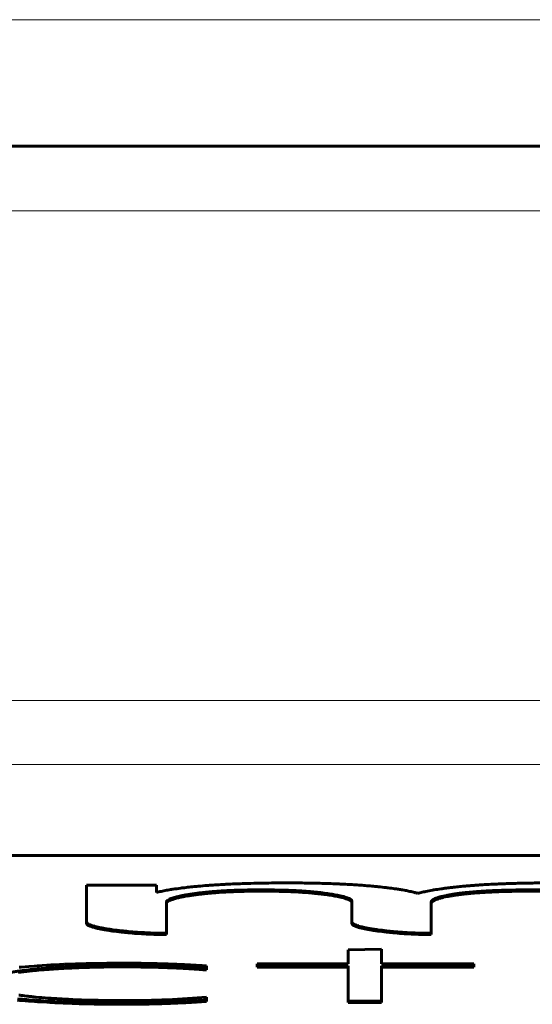
# Model space of a CAD drawing. Units: millimetres. Extents: x -809 to 1664, y 781 to 1937.
# Drawn here: x -145 to -141, y 789 to 796 of the extents above; entities that cross this region are included whole.
import ezdxf

# ---------------------------------------------------------------- set-up
doc = ezdxf.new("R2010")
doc.units = ezdxf.units.MM
doc.linetypes.add('K5LT_BASIC', pattern=[0])
doc.linetypes.add('K5LT_THIN', pattern=[0])

msp = doc.modelspace()

# ---------------------------------------------------------------- linework, layer by layer
at = {"linetype": 'K5LT_THIN', "lineweight": 18}
for p, q in [((-27.068, 796.3727), (-231.595, 796.3727)), ((-166.5618, 794.8989), (-27.5811, 794.8989)), ((-166.5618, 791.1269), (-27.614, 791.1269)), ((-166.5618, 790.6329), (-27.614, 790.6329)), ((-143.0393, 789.6673), (-143.0393, 789.6574)), ((-144.119, 788.7956), (-144.119, 788.7857))]:
    msp.add_line(p, q, dxfattribs=at)
at = {"linetype": 'K5LT_BASIC', "lineweight": 60}
for p, q in [((-27.068, 795.3989), (-231.595, 795.3989)), ((-163.8618, 789.9323), (-132.8618, 789.9323)), ((-144.3881, 789.4087), (-144.3881, 789.7034)), ((-144.3881, 789.7034), (-143.8486, 789.7034)), ((-143.8486, 789.7034), (-143.8486, 789.6482)), ((-143.7722, 789.5639), (-143.7722, 789.5738)), ((-143.7722, 789.5639), (-143.7722, 789.323)), ((-142.3421, 789.5809), (-142.3421, 789.571)), ((-142.3421, 789.408), (-142.3421, 789.571)), ((-141.7313, 789.5639), (-141.7313, 789.5738)), ((-141.7313, 789.5639), (-141.7313, 789.323)), ((-142.1152, 789.2094), (-142.37, 789.2046)), ((-142.1152, 789.2094), (-142.1152, 789.0988)), ((-142.37, 789.0988), (-142.37, 789.2046)), ((-144.9039, 789.0718), (-144.9077, 789.0715)), ((-144.897, 789.0724), (-144.9039, 789.0718)), ((-144.8935, 789.0727), (-144.897, 789.0724)), ((-144.8917, 789.0729), (-144.8935, 789.0727)), ((-144.8326, 789.0777), (-144.8917, 789.0729)), ((-144.7913, 789.0808), (-144.8326, 789.0777)), ((-144.7704, 789.0822), (-144.7913, 789.0808)), ((-144.7598, 789.0829), (-144.7704, 789.0822)), ((-144.7545, 789.0833), (-144.7598, 789.0829)), ((-144.7519, 789.0834), (-144.7545, 789.0833)), ((-144.7314, 789.0847), (-144.7519, 789.0834)), ((-144.6951, 789.0869), (-144.7314, 789.0847)), ((-144.7001, 789.0536), (-144.6887, 789.0545)), ((-144.6767, 789.0879), (-144.6951, 789.0869)), ((-144.6887, 789.0545), (-144.6875, 789.0546)), ((-144.6875, 789.0546), (-144.6852, 789.0548)), ((-144.6852, 789.0548), (-144.6805, 789.0551)), ((-144.6805, 789.0551), (-144.6711, 789.0558)), ((-144.6675, 789.0884), (-144.6767, 789.0879)), ((-144.6711, 789.0558), (-144.6522, 789.0571)), ((-144.6629, 789.0887), (-144.6675, 789.0884)), ((-144.6606, 789.0888), (-144.6629, 789.0887)), ((-144.6408, 789.0898), (-144.6606, 789.0888)), ((-144.6522, 789.0571), (-144.6447, 789.0576)), ((-144.6447, 789.0576), (-144.6435, 789.0577)), ((-144.6435, 789.0577), (-144.6411, 789.0578)), ((-144.6411, 789.0578), (-144.6362, 789.0581)), ((-144.5967, 789.092), (-144.6408, 789.0898)), ((-144.6362, 789.0581), (-144.6263, 789.0588)), ((-144.6263, 789.0588), (-144.6065, 789.06)), ((-144.6065, 789.06), (-144.5949, 789.0607)), ((-144.5745, 789.0929), (-144.5967, 789.092)), ((-144.5949, 789.0607), (-144.594, 789.0607)), ((-144.594, 789.0607), (-144.5921, 789.0608)), ((-144.5921, 789.0608), (-144.5883, 789.061)), ((-144.5883, 789.061), (-144.5811, 789.0614)), ((-144.5811, 789.0614), (-144.5799, 789.0615)), ((-144.5799, 789.0615), (-144.5775, 789.0616)), ((-144.5775, 789.0616), (-144.5727, 789.0619)), ((-144.5633, 789.0934), (-144.5745, 789.0929)), ((-144.5727, 789.0619), (-144.563, 789.0624)), ((-144.5577, 789.0937), (-144.5633, 789.0934)), ((-144.563, 789.0624), (-144.5437, 789.0634)), ((-144.5549, 789.0938), (-144.5577, 789.0937)), ((-144.5259, 789.0949), (-144.5549, 789.0938)), ((-144.5437, 789.0634), (-144.5059, 789.0652)), ((-144.473, 789.0968), (-144.5259, 789.0949)), ((-144.5059, 789.0652), (-144.5047, 789.0653)), ((-144.5047, 789.0653), (-144.5022, 789.0654)), ((-144.5022, 789.0654), (-144.4973, 789.0656)), ((-144.4973, 789.0656), (-144.4945, 789.0657)), ((-144.4945, 789.0657), (-144.493, 789.0658)), ((-144.493, 789.0658), (-144.4899, 789.0659)), ((-144.4899, 789.0659), (-144.4838, 789.0662)), ((-144.4838, 789.0662), (-144.4716, 789.0667)), ((-144.4464, 789.0976), (-144.473, 789.0968)), ((-144.4716, 789.0667), (-144.4471, 789.0677)), ((-144.4471, 789.0677), (-144.3978, 789.0694)), ((-144.433, 789.098), (-144.4464, 789.0976)), ((-144.4263, 789.0982), (-144.433, 789.098)), ((-144.423, 789.0983), (-144.4263, 789.0982)), ((-144.3917, 789.0991), (-144.423, 789.0983)), ((-144.3978, 789.0694), (-144.3897, 789.0696)), ((-144.3328, 789.1004), (-144.3917, 789.0991)), ((-144.3897, 789.0696), (-144.3881, 789.0697)), ((-144.3881, 789.0697), (-144.385, 789.0698)), ((-144.385, 789.0698), (-144.3844, 789.0698)), ((-144.3844, 789.0698), (-144.3831, 789.0698)), ((-144.3831, 789.0698), (-144.3806, 789.0699)), ((-144.3806, 789.0699), (-144.3755, 789.07)), ((-144.3755, 789.07), (-144.3654, 789.0703)), ((-144.3654, 789.0703), (-144.3452, 789.0709)), ((-144.3452, 789.0709), (-144.3079, 789.0717)), ((-144.3034, 789.101), (-144.3328, 789.1004)), ((-144.3079, 789.0717), (-144.3065, 789.0718)), ((-144.3065, 789.0718), (-144.3037, 789.0718)), ((-144.3037, 789.0718), (-144.2982, 789.0719)), ((-144.2886, 789.1012), (-144.3034, 789.101)), ((-144.2982, 789.0719), (-144.297, 789.072)), ((-144.297, 789.072), (-144.2957, 789.072)), ((-144.2957, 789.072), (-144.2929, 789.072)), ((-144.2929, 789.072), (-144.2874, 789.0722)), ((-144.2813, 789.1013), (-144.2886, 789.1012)), ((-144.2874, 789.0722), (-144.2763, 789.0724)), ((-144.2776, 789.1014), (-144.2813, 789.1013)), ((-144.2313, 789.102), (-144.2776, 789.1014)), ((-144.2763, 789.0724), (-144.2542, 789.0727)), ((-144.2542, 789.0727), (-144.2215, 789.0732)), ((-144.119, 789.1025), (-144.2313, 789.102)), ((-144.2215, 789.0732), (-144.2196, 789.0732)), ((-144.2196, 789.0732), (-144.2157, 789.0733)), ((-144.2157, 789.0733), (-144.2081, 789.0733)), ((-144.2081, 789.0733), (-144.1928, 789.0735)), ((-144.1928, 789.0735), (-144.165, 789.0737)), ((-144.165, 789.0737), (-144.1636, 789.0737)), ((-144.1636, 789.0737), (-144.1607, 789.0737)), ((-144.1607, 789.0737), (-144.1549, 789.0738)), ((-144.1549, 789.0738), (-144.1435, 789.0738)), ((-144.1435, 789.0738), (-144.1401, 789.0739)), ((-144.1401, 789.0739), (-144.1389, 789.0739)), ((-144.1389, 789.0739), (-144.1365, 789.0739)), ((-144.1365, 789.0739), (-144.1318, 789.0739)), ((-144.1318, 789.0739), (-144.1222, 789.0739)), ((-144.1222, 789.0739), (-144.1084, 789.0739)), ((-144.1084, 789.0739), (-144.1073, 789.0739)), ((-144.1073, 789.0739), (-144.1052, 789.0739)), ((-144.1052, 789.0739), (-144.101, 789.0739)), ((-144.101, 789.0739), (-144.0986, 789.0739)), ((-144.0986, 789.0739), (-144.0974, 789.0739)), ((-144.0974, 789.0739), (-144.095, 789.0739)), ((-144.095, 789.0739), (-144.0902, 789.0739)), ((-144.0902, 789.0739), (-144.0806, 789.0739)), ((-144.0806, 789.0739), (-144.0614, 789.0739)), ((-144.0614, 789.0739), (-144.0523, 789.0738)), ((-144.0523, 789.0738), (-144.0512, 789.0738)), ((-144.0512, 789.0738), (-144.0489, 789.0738)), ((-144.0489, 789.0738), (-144.0477, 789.0738)), ((-144.0477, 789.0738), (-144.0465, 789.0738)), ((-144.0465, 789.0738), (-144.0442, 789.0738)), ((-144.0442, 789.0738), (-144.0395, 789.0738)), ((-144.0395, 789.0738), (-144.03, 789.0737)), ((-144.03, 789.0737), (-144.0112, 789.0735)), ((-144.0112, 789.0735), (-143.996, 789.0734)), ((-143.996, 789.0734), (-143.9941, 789.0734)), ((-143.9941, 789.0734), (-143.9905, 789.0733)), ((-143.9905, 789.0733), (-143.9832, 789.0733)), ((-143.9832, 789.0733), (-143.9686, 789.0731)), ((-143.9686, 789.0731), (-143.9395, 789.0726)), ((-143.9395, 789.0726), (-143.9245, 789.0724)), ((-143.9245, 789.0724), (-143.9229, 789.0724)), ((-143.9229, 789.0724), (-143.9197, 789.0723)), ((-143.9197, 789.0723), (-143.9132, 789.0722)), ((-143.9132, 789.0722), (-143.9004, 789.0719)), ((-143.9004, 789.0719), (-143.8888, 789.0717)), ((-143.8888, 789.0717), (-143.8876, 789.0717)), ((-143.8876, 789.0717), (-143.8852, 789.0716)), ((-143.8852, 789.0716), (-143.8803, 789.0715)), ((-143.8803, 789.0715), (-143.8707, 789.0713)), ((-143.8707, 789.0713), (-143.854, 789.0709)), ((-143.854, 789.0709), (-143.8525, 789.0708)), ((-143.8525, 789.0708), (-143.8494, 789.0707)), ((-143.8494, 789.0707), (-143.8434, 789.0706)), ((-143.8434, 789.0706), (-143.8314, 789.0703)), ((-143.8314, 789.0703), (-143.8074, 789.0695)), ((-143.8074, 789.0695), (-143.7861, 789.0689)), ((-143.7861, 789.0689), (-143.7845, 789.0688)), ((-143.7845, 789.0688), (-143.7814, 789.0687)), ((-143.7814, 789.0687), (-143.7751, 789.0685)), ((-143.7751, 789.0685), (-143.7626, 789.068)), ((-143.7626, 789.068), (-143.7395, 789.0672)), ((-143.7395, 789.0672), (-143.7386, 789.0671)), ((-143.7386, 789.0671), (-143.7369, 789.0671)), ((-143.7369, 789.0671), (-143.7362, 789.067)), ((-143.7362, 789.067), (-143.7348, 789.067)), ((-143.7348, 789.067), (-143.7321, 789.0669)), ((-143.7321, 789.0669), (-143.7266, 789.0667)), ((-143.7266, 789.0667), (-143.7157, 789.0662)), ((-143.7157, 789.0662), (-143.6939, 789.0653)), ((-143.6939, 789.0653), (-143.6882, 789.065)), ((-143.6882, 789.065), (-143.6867, 789.0649)), ((-143.6867, 789.0649), (-143.6838, 789.0648)), ((-143.6838, 789.0648), (-143.678, 789.0645)), ((-143.678, 789.0645), (-143.6664, 789.064)), ((-143.6664, 789.064), (-143.6434, 789.0628)), ((-143.6434, 789.0628), (-143.626, 789.0619)), ((-143.626, 789.0619), (-143.6249, 789.0618)), ((-143.6249, 789.0618), (-143.6227, 789.0617)), ((-143.6227, 789.0617), (-143.6182, 789.0614)), ((-143.6182, 789.0614), (-143.6093, 789.0609)), ((-143.6093, 789.0609), (-143.6059, 789.0607)), ((-143.6059, 789.0607), (-143.605, 789.0607)), ((-143.605, 789.0607), (-143.6032, 789.0605)), ((-143.6032, 789.0605), (-143.5996, 789.0603)), ((-143.5996, 789.0603), (-143.5925, 789.0599)), ((-143.5925, 789.0599), (-143.5783, 789.059)), ((-143.5783, 789.059), (-143.5652, 789.0581)), ((-143.5652, 789.0581), (-143.5643, 789.0581)), ((-143.5643, 789.0581), (-143.5625, 789.058)), ((-143.5625, 789.058), (-143.5589, 789.0577)), ((-143.5589, 789.0577), (-143.5517, 789.0572)), ((-143.5517, 789.0572), (-143.5416, 789.0565)), ((-143.5416, 789.0565), (-143.5411, 789.0565)), ((-143.5411, 789.0565), (-143.5399, 789.0564)), ((-143.5399, 789.0564), (-143.5377, 789.0562)), ((-143.5377, 789.0562), (-143.5332, 789.0559)), ((-143.5332, 789.0559), (-143.5328, 789.0559)), ((-143.5328, 789.0559), (-143.5319, 789.0558)), ((-143.5319, 789.0558), (-143.5301, 789.0557)), ((-143.5301, 789.0557), (-143.5265, 789.0554)), ((-143.5265, 789.0554), (-143.5207, 789.055)), ((-143.5207, 789.055), (-143.5202, 789.0549)), ((-143.5202, 789.0549), (-143.5192, 789.0548)), ((-143.5192, 789.0548), (-143.5173, 789.0547)), ((-143.5173, 789.0547), (-143.5133, 789.0544)), ((-143.5133, 789.0544), (-143.5066, 789.0538)), ((-143.4644, 789.081), (-143.4644, 789.0502)), ((-143.0728, 789.0988), (-142.37, 789.0988)), ((-143.0728, 789.0718), (-143.0728, 789.0988)), ((-143.0728, 789.0817), (-142.37, 789.0817)), ((-142.37, 789.0718), (-143.0728, 789.0718)), ((-142.37, 789.0817), (-142.37, 789.0718)), ((-142.37, 788.7992), (-142.37, 789.0718)), ((-142.1152, 789.0988), (-141.4008, 789.0988)), ((-142.1152, 789.0817), (-142.1152, 789.0718)), ((-142.1152, 789.0817), (-141.4008, 789.0817)), ((-142.1152, 789.0718), (-142.1152, 788.7992)), ((-141.4008, 789.0718), (-142.1152, 789.0718)), ((-141.4008, 789.0988), (-141.4008, 789.0718)), ((-144.9163, 789.0311), (-144.9037, 789.0328)), ((-144.9037, 789.0328), (-144.8991, 789.0334)), ((-144.8991, 789.0334), (-144.8986, 789.0335)), ((-144.8986, 789.0335), (-144.8975, 789.0336)), ((-144.8975, 789.0336), (-144.8955, 789.0339)), ((-144.8955, 789.0339), (-144.8937, 789.0341)), ((-144.8937, 789.0341), (-144.893, 789.0342)), ((-144.893, 789.0342), (-144.8916, 789.0344)), ((-144.8916, 789.0344), (-144.8888, 789.0348)), ((-144.8888, 789.0348), (-144.8832, 789.0355)), ((-144.8832, 789.0355), (-144.8717, 789.0369)), ((-144.8717, 789.0369), (-144.8484, 789.0397)), ((-144.8484, 789.0397), (-144.8443, 789.0402)), ((-144.8443, 789.0402), (-144.8434, 789.0403)), ((-144.8434, 789.0403), (-144.8415, 789.0405)), ((-144.8415, 789.0405), (-144.8378, 789.0409)), ((-144.8378, 789.0409), (-144.8302, 789.0418)), ((-144.8302, 789.0418), (-144.8202, 789.0428)), ((-144.8202, 789.0428), (-144.8194, 789.0429)), ((-144.8194, 789.0429), (-144.8176, 789.0431)), ((-144.8176, 789.0431), (-144.8141, 789.0435)), ((-144.8141, 789.0435), (-144.8071, 789.0442)), ((-144.8071, 789.0442), (-144.7929, 789.0456)), ((-144.7929, 789.0456), (-144.7764, 789.0472)), ((-144.7764, 789.0472), (-144.7754, 789.0473)), ((-144.7754, 789.0473), (-144.7732, 789.0475)), ((-144.7732, 789.0475), (-144.7689, 789.0479)), ((-144.7689, 789.0479), (-144.7603, 789.0487)), ((-144.7603, 789.0487), (-144.7428, 789.0502)), ((-144.7428, 789.0502), (-144.7351, 789.0508)), ((-144.7351, 789.0508), (-144.734, 789.0509)), ((-144.734, 789.0509), (-144.7317, 789.0511)), ((-144.7317, 789.0511), (-144.7273, 789.0515)), ((-144.7273, 789.0515), (-144.7183, 789.0522)), ((-144.7183, 789.0522), (-144.7001, 789.0536)), ((-143.5066, 789.0538), (-143.5061, 789.0538)), ((-143.5061, 789.0538), (-143.5052, 789.0537)), ((-143.5052, 789.0537), (-143.5033, 789.0536)), ((-143.5033, 789.0536), (-143.4995, 789.0533)), ((-143.4995, 789.0533), (-143.4961, 789.053)), ((-143.4961, 789.053), (-143.4955, 789.0529)), ((-143.4955, 789.0529), (-143.4944, 789.0528)), ((-143.4944, 789.0528), (-143.4921, 789.0526)), ((-143.4921, 789.0526), (-143.4876, 789.0523)), ((-143.4876, 789.0523), (-143.4786, 789.0515)), ((-143.4786, 789.0515), (-143.4721, 789.0509)), ((-143.4721, 789.0509), (-143.4716, 789.0508)), ((-143.4716, 789.0508), (-143.4706, 789.0507)), ((-143.4706, 789.0507), (-143.4685, 789.0506)), ((-143.4685, 789.0506), (-143.4644, 789.0502)), ((-144.9206, 788.8276), (-144.9027, 788.826)), ((-144.9013, 788.8552), (-144.911, 788.8565)), ((-144.8964, 788.8546), (-144.9013, 788.8552)), ((-144.8939, 788.8542), (-144.8964, 788.8546)), ((-144.8927, 788.8541), (-144.8939, 788.8542)), ((-144.8921, 788.854), (-144.8927, 788.8541)), ((-144.8893, 788.8536), (-144.8921, 788.854)), ((-144.8863, 788.8532), (-144.8893, 788.8536)), ((-144.8848, 788.853), (-144.8863, 788.8532)), ((-144.884, 788.853), (-144.8848, 788.853)), ((-144.8836, 788.8529), (-144.884, 788.853)), ((-144.8835, 788.8529), (-144.8836, 788.8529)), ((-144.8808, 788.8525), (-144.8835, 788.8529)), ((-144.8795, 788.8524), (-144.8808, 788.8525)), ((-144.8789, 788.8523), (-144.8795, 788.8524)), ((-144.8658, 788.8507), (-144.8789, 788.8523)), ((-144.8496, 788.8488), (-144.8658, 788.8507)), ((-144.8414, 788.8479), (-144.8496, 788.8488)), ((-144.8373, 788.8474), (-144.8414, 788.8479)), ((-144.8353, 788.8472), (-144.8373, 788.8474)), ((-144.8342, 788.8471), (-144.8353, 788.8472)), ((-144.832, 788.8468), (-144.8342, 788.8471)), ((-144.8132, 788.8448), (-144.832, 788.8468)), ((-144.8036, 788.8439), (-144.8132, 788.8448)), ((-144.7988, 788.8434), (-144.8036, 788.8439)), ((-144.7964, 788.8431), (-144.7988, 788.8434)), ((-144.7952, 788.843), (-144.7964, 788.8431)), ((-144.7803, 788.8416), (-144.7952, 788.843)), ((-144.7563, 788.8394), (-144.7803, 788.8416)), ((-144.7442, 788.8383), (-144.7563, 788.8394)), ((-144.738, 788.8378), (-144.7442, 788.8383)), ((-144.735, 788.8375), (-144.738, 788.8378)), ((-144.7334, 788.8374), (-144.735, 788.8375)), ((-144.7086, 788.8354), (-144.7334, 788.8374)), ((-144.6861, 788.8337), (-144.7086, 788.8354)), ((-144.6748, 788.8329), (-144.6861, 788.8337)), ((-144.6691, 788.8325), (-144.6748, 788.8329)), ((-144.6662, 788.8323), (-144.6691, 788.8325)), ((-144.6648, 788.8322), (-144.6662, 788.8323)), ((-144.656, 788.8316), (-144.6648, 788.8322)), ((-144.6362, 788.8303), (-144.656, 788.8316)), ((-144.6262, 788.8296), (-144.6362, 788.8303)), ((-144.6211, 788.8293), (-144.6262, 788.8296)), ((-144.6186, 788.8292), (-144.6211, 788.8293)), ((-144.6174, 788.8291), (-144.6186, 788.8292)), ((-144.6121, 788.8288), (-144.6174, 788.8291)), ((-144.5891, 788.8274), (-144.6121, 788.8288)), ((-144.5776, 788.8268), (-144.5891, 788.8274)), ((-144.5718, 788.8264), (-144.5776, 788.8268)), ((-144.5689, 788.8263), (-144.5718, 788.8264)), ((-143.4644, 788.8402), (-143.4644, 788.8083)), ((-144.9206, 788.8177), (-144.9027, 788.8161)), ((-144.9027, 788.826), (-144.9014, 788.8259)), ((-144.9027, 788.8161), (-144.9014, 788.816)), ((-144.9014, 788.8259), (-144.8988, 788.8256)), ((-144.9014, 788.816), (-144.8988, 788.8157)), ((-144.8988, 788.8256), (-144.8937, 788.8252)), ((-144.8988, 788.8157), (-144.8937, 788.8153)), ((-144.8937, 788.8252), (-144.8833, 788.8243)), ((-144.8937, 788.8153), (-144.8833, 788.8144)), ((-144.8833, 788.8243), (-144.8624, 788.8226)), ((-144.8833, 788.8144), (-144.8624, 788.8127)), ((-144.8624, 788.8226), (-144.8545, 788.8219)), ((-144.8624, 788.8127), (-144.8545, 788.812)), ((-144.8545, 788.8219), (-144.8531, 788.8218)), ((-144.8545, 788.812), (-144.8531, 788.8119)), ((-144.8531, 788.8218), (-144.8504, 788.8216)), ((-144.8531, 788.8119), (-144.8504, 788.8117)), ((-144.8504, 788.8216), (-144.8449, 788.8212)), ((-144.8504, 788.8117), (-144.8449, 788.8113)), ((-144.8449, 788.8212), (-144.8337, 788.8203)), ((-144.8449, 788.8113), (-144.8337, 788.8104)), ((-144.8337, 788.8203), (-144.8113, 788.8186)), ((-144.8337, 788.8104), (-144.8113, 788.8087)), ((-144.8113, 788.8186), (-144.7906, 788.8171)), ((-144.8113, 788.8087), (-144.7906, 788.8072)), ((-144.7906, 788.8171), (-144.7896, 788.8171)), ((-144.7906, 788.8072), (-144.7896, 788.8072)), ((-144.7896, 788.8171), (-144.7877, 788.8169)), ((-144.7896, 788.8072), (-144.7877, 788.807)), ((-144.7877, 788.8169), (-144.7861, 788.8168)), ((-144.7877, 788.807), (-144.7861, 788.8069)), ((-144.7861, 788.8168), (-144.7847, 788.8167)), ((-144.7861, 788.8069), (-144.7847, 788.8068)), ((-144.7847, 788.8167), (-144.7818, 788.8165)), ((-144.7847, 788.8068), (-144.7818, 788.8066)), ((-144.7818, 788.8165), (-144.776, 788.8161)), ((-144.7818, 788.8066), (-144.776, 788.8062)), ((-144.776, 788.8161), (-144.7644, 788.8153)), ((-144.776, 788.8062), (-144.7644, 788.8054)), ((-144.7644, 788.8153), (-144.741, 788.8138)), ((-144.7644, 788.8054), (-144.741, 788.8039)), ((-144.741, 788.8138), (-144.6936, 788.811)), ((-144.741, 788.8039), (-144.6936, 788.8011)), ((-144.6936, 788.811), (-144.6715, 788.8098)), ((-144.6936, 788.8011), (-144.6715, 788.7999)), ((-144.6715, 788.8098), (-144.669, 788.8096)), ((-144.6715, 788.7999), (-144.669, 788.7997)), ((-144.669, 788.8096), (-144.6639, 788.8094)), ((-144.669, 788.7997), (-144.6639, 788.7995)), ((-144.6639, 788.8094), (-144.6537, 788.8088)), ((-144.6639, 788.7995), (-144.6537, 788.7989)), ((-144.6537, 788.8088), (-144.6332, 788.8078)), ((-144.6537, 788.7989), (-144.6332, 788.7979)), ((-144.6332, 788.8078), (-144.5918, 788.8059)), ((-144.6332, 788.7979), (-144.5918, 788.796)), ((-144.5918, 788.8059), (-144.5679, 788.8048)), ((-144.5918, 788.796), (-144.5679, 788.7949)), ((-144.5674, 788.8262), (-144.5689, 788.8263)), ((-144.5679, 788.8048), (-144.5663, 788.8047)), ((-144.5679, 788.7949), (-144.5663, 788.7948)), ((-144.5578, 788.8257), (-144.5674, 788.8262)), ((-144.5663, 788.8047), (-144.5631, 788.8046)), ((-144.5663, 788.7948), (-144.5631, 788.7947)), ((-144.5631, 788.8046), (-144.5567, 788.8044)), ((-144.5631, 788.7947), (-144.5567, 788.7944)), ((-144.5299, 788.8243), (-144.5578, 788.8257)), ((-144.5567, 788.8044), (-144.5535, 788.8042)), ((-144.5567, 788.7944), (-144.5535, 788.7943)), ((-144.5535, 788.8042), (-144.5518, 788.8041)), ((-144.5535, 788.7943), (-144.5518, 788.7942)), ((-144.5518, 788.8041), (-144.5484, 788.804)), ((-144.5518, 788.7942), (-144.5484, 788.7941)), ((-144.5484, 788.804), (-144.5415, 788.8037)), ((-144.5484, 788.7941), (-144.5415, 788.7938)), ((-144.5415, 788.8037), (-144.5278, 788.8032)), ((-144.5415, 788.7938), (-144.5278, 788.7933)), ((-144.5158, 788.8236), (-144.5299, 788.8243)), ((-144.5278, 788.8032), (-144.5002, 788.8022)), ((-144.5278, 788.7933), (-144.5002, 788.7923)), ((-144.5087, 788.8233), (-144.5158, 788.8236)), ((-144.5052, 788.8231), (-144.5087, 788.8233)), ((-144.5034, 788.823), (-144.5052, 788.8231)), ((-144.4941, 788.8226), (-144.5034, 788.823)), ((-144.5002, 788.8022), (-144.4447, 788.8004)), ((-144.5002, 788.7923), (-144.4447, 788.7905)), ((-144.4593, 788.8212), (-144.4941, 788.8226)), ((-144.4419, 788.8205), (-144.4593, 788.8212)), ((-144.4447, 788.8004), (-144.4367, 788.8002)), ((-144.4447, 788.7905), (-144.4367, 788.7903)), ((-144.4331, 788.8202), (-144.4419, 788.8205)), ((-144.4367, 788.8002), (-144.4339, 788.8001)), ((-144.4367, 788.7903), (-144.4339, 788.7902)), ((-144.4339, 788.8001), (-144.4283, 788.7999)), ((-144.4339, 788.7902), (-144.4283, 788.79)), ((-144.4287, 788.8201), (-144.4331, 788.8202)), ((-144.4265, 788.82), (-144.4287, 788.8201)), ((-144.4283, 788.7999), (-144.4171, 788.7996)), ((-144.4283, 788.79), (-144.4171, 788.7897)), ((-144.3846, 788.8186), (-144.4265, 788.82)), ((-144.4171, 788.7996), (-144.3947, 788.799)), ((-144.4171, 788.7897), (-144.3947, 788.7891)), ((-144.3947, 788.799), (-144.3498, 788.798)), ((-144.3947, 788.7891), (-144.3498, 788.7881)), ((-144.3537, 788.8177), (-144.3846, 788.8186)), ((-144.3383, 788.8173), (-144.3537, 788.8177)), ((-144.3498, 788.798), (-144.3296, 788.7976)), ((-144.3498, 788.7881), (-144.3296, 788.7877)), ((-144.3305, 788.8171), (-144.3383, 788.8173)), ((-144.3266, 788.817), (-144.3305, 788.8171)), ((-144.3296, 788.7976), (-144.3279, 788.7976)), ((-144.3296, 788.7877), (-144.3279, 788.7877)), ((-144.3279, 788.7976), (-144.3261, 788.7975)), ((-144.3279, 788.7877), (-144.3261, 788.7876)), ((-144.2987, 788.8164), (-144.3266, 788.817)), ((-144.3261, 788.7975), (-144.3244, 788.7975)), ((-144.3261, 788.7876), (-144.3244, 788.7876)), ((-144.3244, 788.7975), (-144.3209, 788.7974)), ((-144.3244, 788.7876), (-144.3209, 788.7875)), ((-144.3209, 788.7974), (-144.3139, 788.7973)), ((-144.3209, 788.7875), (-144.3139, 788.7874)), ((-144.3139, 788.7973), (-144.2999, 788.7971)), ((-144.3139, 788.7874), (-144.2999, 788.7872)), ((-144.2999, 788.7971), (-144.272, 788.7966)), ((-144.2999, 788.7872), (-144.272, 788.7867)), ((-144.2481, 788.8155), (-144.2987, 788.8164)), ((-144.272, 788.7966), (-144.221, 788.796)), ((-144.272, 788.7867), (-144.221, 788.7861)), ((-144.1881, 788.8147), (-144.2481, 788.8155)), ((-144.221, 788.796), (-144.2197, 788.796)), ((-144.221, 788.7861), (-144.2197, 788.7861)), ((-144.2197, 788.796), (-144.2181, 788.796)), ((-144.2197, 788.7861), (-144.2181, 788.7861)), ((-144.2181, 788.796), (-144.2148, 788.796)), ((-144.2181, 788.7861), (-144.2148, 788.7861)), ((-144.2148, 788.796), (-144.2084, 788.7959)), ((-144.2148, 788.7861), (-144.2084, 788.786)), ((-144.2084, 788.7959), (-144.1955, 788.7958)), ((-144.2084, 788.786), (-144.1955, 788.7859)), ((-144.1955, 788.7958), (-144.1697, 788.7957)), ((-144.1955, 788.7859), (-144.1697, 788.7858)), ((-144.0938, 788.8143), (-144.1881, 788.8147)), ((-144.1697, 788.7957), (-144.119, 788.7956)), ((-144.1697, 788.7858), (-144.119, 788.7857)), ((-142.37, 788.8091), (-142.1152, 788.8091)), ((-142.1152, 788.7992), (-142.37, 788.7992))]:
    msp.add_line(p, q, dxfattribs=at)
for points, knots in [([(-141.8331, 789.6404), (-141.8406, 789.6426), (-141.8545, 789.6465), (-141.8813, 789.6531), (-141.9058, 789.6583), (-141.9313, 789.6632), (-141.949, 789.6664), (-141.967, 789.6694), (-141.9875, 789.6727), (-142.0182, 789.6773), (-142.0505, 789.6816), (-142.0923, 789.6867), (-142.1297, 789.6909), (-142.1799, 789.6958), (-142.2251, 789.6997), (-142.2762, 789.7036), (-142.3255, 789.7069), (-142.3791, 789.71), (-142.4159, 789.7118), (-142.4586, 789.7137), (-142.4955, 789.7151), (-142.5404, 789.7166), (-142.588, 789.718), (-142.6253, 789.7189), (-142.6771, 789.7198), (-142.7184, 789.7204), (-142.7709, 789.7209), (-142.8125, 789.7211), (-142.8484, 789.7211), (-142.878, 789.7211), (-142.922, 789.721), (-142.9883, 789.7204), (-143.0755, 789.719), (-143.1625, 789.7167), (-143.2418, 789.7139), (-143.2927, 789.7115), (-143.3397, 789.7091), (-143.382, 789.7067), (-143.427, 789.7037), (-143.4754, 789.7), (-143.5112, 789.697), (-143.5579, 789.6926), (-143.5972, 789.6886), (-143.6348, 789.6842), (-143.6766, 789.6789), (-143.7053, 789.6749), (-143.7418, 789.6693), (-143.7742, 789.6638), (-143.8138, 789.6562), (-143.8379, 789.6508), (-143.8486, 789.6482)], [0, 0, 0, 0, 0.022575, 0.038877, 0.067651, 0.078167, 0.092625, 0.103203, 0.112872, 0.131161, 0.158433, 0.167706, 0.199446, 0.217148, 0.243214, 0.265292, 0.289353, 0.311086, 0.337389, 0.337861, 0.36688, 0.385091, 0.395171, 0.427133, 0.431952, 0.459789, 0.478295, 0.496786, 0.510953, 0.522559, 0.533208, 0.565165, 0.604347, 0.641639, 0.675017, 0.706314, 0.708501, 0.737548, 0.763218, 0.770798, 0.805802, 0.815003, 0.840551, 0.866075, 0.87526, 0.910161, 0.916137, 0.942706, 0.972637, 1, 1, 1, 1]), ([(-143.7722, 789.5738), (-143.7722, 789.5752), (-143.7712, 789.5796), (-143.7647, 789.5868), (-143.7495, 789.5955), (-143.732, 789.6023), (-143.7116, 789.6088), (-143.6931, 789.6138), (-143.6749, 789.618), (-143.6579, 789.6217), (-143.6448, 789.6244), (-143.6249, 789.6281), (-143.6097, 789.6307), (-143.5895, 789.6339), (-143.5667, 789.6374), (-143.538, 789.6413), (-143.5077, 789.645), (-143.4726, 789.6488), (-143.4475, 789.6513), (-143.4136, 789.6542), (-143.3888, 789.6562), (-143.3549, 789.6586), (-143.3222, 789.6606), (-143.2938, 789.662), (-143.2586, 789.6635), (-143.2343, 789.6644), (-143.2023, 789.6653), (-143.1734, 789.666), (-143.1464, 789.6665), (-143.116, 789.6669), (-143.0839, 789.6672), (-143.0541, 789.6673), (-143.0393, 789.6673)], [0, 0, 0, 0, 0.029471, 0.08834, 0.14723, 0.206016, 0.229392, 0.284561, 0.31406, 0.323538, 0.368088, 0.374263, 0.411042, 0.43174, 0.455191, 0.498882, 0.537578, 0.560951, 0.617875, 0.619194, 0.669005, 0.695445, 0.72286, 0.76765, 0.77943, 0.826053, 0.838293, 0.871677, 0.908955, 0.915377, 0.958163, 1, 1, 1, 1]), ([(-143.0393, 789.6673), (-143.02, 789.6673), (-142.9984, 789.6672), (-142.9553, 789.6669), (-142.9171, 789.6664), (-142.8703, 789.6653), (-142.8293, 789.664), (-142.7946, 789.6626), (-142.7567, 789.6607), (-142.7309, 789.6591), (-142.6979, 789.6568), (-142.6777, 789.6552), (-142.6467, 789.6525), (-142.6259, 789.6505), (-142.5955, 789.6472), (-142.5617, 789.6433), (-142.5178, 789.6373), (-142.4725, 789.6299), (-142.4261, 789.6205), (-142.385, 789.6097), (-142.3598, 789.5993), (-142.3455, 789.5898), (-142.3421, 789.5844), (-142.3421, 789.5809)], [0, 0, 0, 0, 0.058486, 0.065037, 0.13008, 0.174039, 0.207888, 0.256147, 0.281784, 0.327472, 0.33857, 0.388972, 0.394033, 0.443077, 0.460588, 0.502246, 0.566416, 0.631889, 0.697343, 0.793822, 0.881771, 0.92392, 1, 1, 1, 1]), ([(-139.6852, 789.571), (-139.6852, 789.5742), (-139.6864, 789.5793), (-139.6919, 789.589), (-139.7027, 789.5999), (-139.7224, 789.6123), (-139.7449, 789.6229), (-139.7653, 789.6307), (-139.7801, 789.6357), (-139.7938, 789.64), (-139.8047, 789.6432), (-139.8212, 789.6477), (-139.8349, 789.6512), (-139.8517, 789.6552), (-139.8699, 789.6592), (-139.8921, 789.6638), (-139.9114, 789.6673), (-139.9284, 789.6703), (-139.945, 789.6731), (-139.9623, 789.6758), (-139.9783, 789.6781), (-139.9872, 789.6794), (-140.0021, 789.6814), (-140.0156, 789.6832), (-140.0394, 789.6861), (-140.0611, 789.6886), (-140.0967, 789.6923), (-140.1232, 789.6948), (-140.161, 789.6981), (-140.195, 789.7009), (-140.2308, 789.7034), (-140.2609, 789.7054), (-140.2892, 789.7072), (-140.324, 789.7091), (-140.3546, 789.7107), (-140.3871, 789.7122), (-140.4338, 789.7142), (-140.4804, 789.7159), (-140.5284, 789.7173), (-140.5772, 789.7186), (-140.631, 789.7197), (-140.6809, 789.7204), (-140.7203, 789.7208), (-140.7594, 789.721), (-140.7899, 789.7211), (-140.8215, 789.7211), (-140.8459, 789.7211), (-140.8823, 789.7209), (-140.9203, 789.7206), (-140.9723, 789.72), (-141.0247, 789.719), (-141.084, 789.7177), (-141.1402, 789.7159), (-141.1913, 789.714), (-141.2439, 789.7118), (-141.2992, 789.7089), (-141.3521, 789.7057), (-141.3918, 789.7029), (-141.4201, 789.7008), (-141.4475, 789.6986), (-141.4803, 789.6957), (-141.5145, 789.6924), (-141.547, 789.689), (-141.5771, 789.6856), (-141.6085, 789.6818), (-141.6354, 789.6782), (-141.6687, 789.6735), (-141.6962, 789.6692), (-141.7356, 789.6624), (-141.7628, 789.6572), (-141.7976, 789.6496), (-141.8177, 789.6446), (-141.8309, 789.641), (-141.8331, 789.6404)], [0, 0, 0, 0, 0.023634, 0.036899, 0.069756, 0.101617, 0.126009, 0.146877, 0.159957, 0.163789, 0.180201, 0.184772, 0.199439, 0.208363, 0.217199, 0.233437, 0.247457, 0.249024, 0.260768, 0.273359, 0.275005, 0.284113, 0.286079, 0.296024, 0.302749, 0.317995, 0.324315, 0.347751, 0.350264, 0.369132, 0.387318, 0.390726, 0.402635, 0.418462, 0.428474, 0.435463, 0.453106, 0.477749, 0.483955, 0.502682, 0.527855, 0.53878, 0.553282, 0.567717, 0.578336, 0.584043, 0.599598, 0.603065, 0.620751, 0.638071, 0.655801, 0.674274, 0.698866, 0.714055, 0.727886, 0.754615, 0.77368, 0.786349, 0.799318, 0.806024, 0.818261, 0.838131, 0.847566, 0.858962, 0.876677, 0.889098, 0.896054, 0.923926, 0.93017, 0.958575, 0.970267, 0.995032, 1, 1, 1, 1]), ([(-141.7313, 789.5738), (-141.7313, 789.5754), (-141.7302, 789.5804), (-141.7251, 789.586), (-141.7178, 789.5911), (-141.7123, 789.5945), (-141.7042, 789.5985), (-141.6969, 789.6016), (-141.687, 789.6054), (-141.6782, 789.6083), (-141.6608, 789.6136), (-141.6483, 789.6169), (-141.6291, 789.6214), (-141.6123, 789.625), (-141.5944, 789.6284), (-141.5759, 789.6317), (-141.5573, 789.6348), (-141.538, 789.6376), (-141.5181, 789.6403), (-141.5058, 789.6419), (-141.4931, 789.6434), (-141.4837, 789.6445), (-141.4708, 789.6459), (-141.4557, 789.6474), (-141.4362, 789.6494), (-141.4175, 789.651), (-141.3888, 789.6534), (-141.3619, 789.6554), (-141.3237, 789.6579), (-141.2961, 789.6595), (-141.2655, 789.661), (-141.2336, 789.6625), (-141.2034, 789.6636), (-141.1695, 789.6647), (-141.1374, 789.6656), (-141.0864, 789.6666), (-141.0484, 789.667), (-141.014, 789.6672), (-140.9857, 789.6673), (-140.957, 789.6672), (-140.9225, 789.667), (-140.8809, 789.6665), (-140.8224, 789.6652), (-140.7703, 789.6635), (-140.7238, 789.6616), (-140.6846, 789.6596), (-140.6448, 789.6571), (-140.6069, 789.6544), (-140.5733, 789.6516), (-140.5479, 789.6491), (-140.5316, 789.6474), (-140.5194, 789.646), (-140.506, 789.6445), (-140.4953, 789.6431), (-140.4796, 789.641), (-140.4662, 789.6392), (-140.4406, 789.6351), (-140.4243, 789.6323), (-140.3987, 789.6272), (-140.3812, 789.6233), (-140.3645, 789.6189), (-140.3521, 789.6154), (-140.3398, 789.6115), (-140.3257, 789.6061), (-140.3156, 789.6014), (-140.3084, 789.5971), (-140.3047, 789.5944), (-140.3018, 789.5919), (-140.3004, 789.5905), (-140.2972, 789.5866), (-140.296, 789.5837), (-140.296, 789.5809)], [0, 0, 0, 0, 0.016938, 0.050763, 0.057421, 0.069486, 0.085435, 0.099078, 0.101553, 0.125973, 0.130853, 0.158594, 0.162879, 0.182656, 0.20155, 0.204546, 0.22413, 0.241458, 0.243542, 0.263039, 0.264769, 0.266816, 0.280306, 0.287987, 0.293325, 0.313846, 0.319338, 0.340383, 0.356969, 0.378706, 0.382074, 0.402513, 0.42556, 0.425631, 0.45084, 0.470852, 0.496854, 0.503359, 0.518214, 0.535726, 0.542898, 0.565637, 0.593161, 0.624544, 0.63995, 0.660882, 0.682936, 0.70108, 0.721133, 0.738247, 0.744908, 0.749996, 0.760175, 0.769583, 0.770349, 0.790561, 0.796169, 0.824041, 0.826865, 0.85736, 0.869621, 0.875862, 0.896197, 0.911814, 0.932792, 0.945273, 0.955772, 0.960657, 0.970435, 0.970459, 1, 1, 1, 1]), ([(-143.7722, 789.5639), (-143.7722, 789.5653), (-143.7712, 789.5697), (-143.7647, 789.5769), (-143.7495, 789.5856), (-143.732, 789.5924), (-143.7116, 789.5989), (-143.6931, 789.6039), (-143.6749, 789.6081), (-143.6579, 789.6118), (-143.6448, 789.6145), (-143.6249, 789.6182), (-143.6097, 789.6208), (-143.5895, 789.624), (-143.5667, 789.6275), (-143.538, 789.6314), (-143.5077, 789.635), (-143.4726, 789.6389), (-143.4475, 789.6414), (-143.4136, 789.6443), (-143.3888, 789.6463), (-143.3549, 789.6487), (-143.3222, 789.6507), (-143.2938, 789.6521), (-143.2586, 789.6536), (-143.2343, 789.6545), (-143.2023, 789.6554), (-143.1734, 789.6561), (-143.1464, 789.6566), (-143.116, 789.657), (-143.0839, 789.6573), (-143.0541, 789.6574), (-143.0393, 789.6574)], [0, 0, 0, 0, 0.029471, 0.08834, 0.14723, 0.206016, 0.229392, 0.284561, 0.31406, 0.323538, 0.368088, 0.374263, 0.411042, 0.43174, 0.455191, 0.498882, 0.537578, 0.560951, 0.617875, 0.619194, 0.669005, 0.695445, 0.72286, 0.76765, 0.77943, 0.826053, 0.838293, 0.871677, 0.908955, 0.915377, 0.958163, 1, 1, 1, 1]), ([(-143.0393, 789.6574), (-143.02, 789.6574), (-142.9984, 789.6573), (-142.9553, 789.657), (-142.9171, 789.6565), (-142.8703, 789.6554), (-142.8293, 789.6541), (-142.7946, 789.6527), (-142.7567, 789.6508), (-142.7309, 789.6492), (-142.6979, 789.6469), (-142.6777, 789.6453), (-142.6467, 789.6426), (-142.6259, 789.6406), (-142.5955, 789.6373), (-142.5617, 789.6334), (-142.5178, 789.6274), (-142.4725, 789.62), (-142.4261, 789.6106), (-142.385, 789.5998), (-142.3598, 789.5894), (-142.3455, 789.5799), (-142.3421, 789.5745), (-142.3421, 789.571)], [0, 0, 0, 0, 0.058486, 0.065037, 0.13008, 0.174039, 0.207888, 0.256147, 0.281784, 0.327472, 0.33857, 0.388972, 0.394033, 0.443077, 0.460588, 0.502246, 0.566416, 0.631889, 0.697343, 0.793822, 0.881771, 0.92392, 1, 1, 1, 1]), ([(-141.7313, 789.5639), (-141.7313, 789.5655), (-141.7302, 789.5705), (-141.7251, 789.5761), (-141.7178, 789.5812), (-141.7123, 789.5846), (-141.7042, 789.5886), (-141.6969, 789.5916), (-141.687, 789.5955), (-141.6782, 789.5984), (-141.6608, 789.6037), (-141.6483, 789.607), (-141.6291, 789.6115), (-141.6123, 789.6151), (-141.5944, 789.6185), (-141.5759, 789.6218), (-141.5573, 789.6249), (-141.538, 789.6277), (-141.5181, 789.6304), (-141.5058, 789.632), (-141.4931, 789.6334), (-141.4837, 789.6345), (-141.4708, 789.636), (-141.4557, 789.6375), (-141.4362, 789.6395), (-141.4175, 789.6411), (-141.3888, 789.6435), (-141.3619, 789.6455), (-141.3237, 789.648), (-141.2961, 789.6496), (-141.2655, 789.6511), (-141.2336, 789.6526), (-141.2034, 789.6537), (-141.1695, 789.6548), (-141.1374, 789.6557), (-141.0864, 789.6567), (-141.0484, 789.6571), (-141.014, 789.6573), (-140.9857, 789.6574), (-140.957, 789.6573), (-140.9225, 789.6571), (-140.8809, 789.6566), (-140.8224, 789.6553), (-140.7703, 789.6536), (-140.7238, 789.6517), (-140.6846, 789.6497), (-140.6448, 789.6472), (-140.6069, 789.6445), (-140.5733, 789.6417), (-140.5479, 789.6392), (-140.5316, 789.6375), (-140.5194, 789.6361), (-140.506, 789.6346), (-140.4953, 789.6332), (-140.4796, 789.6311), (-140.4662, 789.6293), (-140.4406, 789.6252), (-140.4243, 789.6224), (-140.3987, 789.6173), (-140.3812, 789.6134), (-140.3645, 789.609), (-140.3521, 789.6055), (-140.3398, 789.6016), (-140.3257, 789.5962), (-140.3156, 789.5915), (-140.3084, 789.5872), (-140.3047, 789.5845), (-140.3018, 789.582), (-140.3004, 789.5806), (-140.2972, 789.5767), (-140.296, 789.5738), (-140.296, 789.571)], [0, 0, 0, 0, 0.016938, 0.050763, 0.057421, 0.069486, 0.085435, 0.099078, 0.101553, 0.125973, 0.130853, 0.158594, 0.162879, 0.182656, 0.20155, 0.204546, 0.22413, 0.241458, 0.243542, 0.263039, 0.264769, 0.266816, 0.280306, 0.287987, 0.293325, 0.313846, 0.319338, 0.340383, 0.356969, 0.378706, 0.382074, 0.402513, 0.42556, 0.425631, 0.45084, 0.470852, 0.496854, 0.503359, 0.518214, 0.535726, 0.542898, 0.565637, 0.593161, 0.624544, 0.63995, 0.660882, 0.682936, 0.70108, 0.721133, 0.738247, 0.744908, 0.749996, 0.760175, 0.769583, 0.770349, 0.790561, 0.796169, 0.824041, 0.826865, 0.85736, 0.869621, 0.875862, 0.896197, 0.911814, 0.932792, 0.945273, 0.955772, 0.960657, 0.970435, 0.970459, 1, 1, 1, 1]), ([(-144.3881, 789.4187), (-144.3881, 789.4175), (-144.3873, 789.414), (-144.3827, 789.4088), (-144.3752, 789.4041), (-144.3658, 789.3994), (-144.3549, 789.3951), (-144.3428, 789.3912), (-144.331, 789.3877), (-144.3181, 789.3842), (-144.2985, 789.3796), (-144.2771, 789.3751), (-144.259, 789.3717), (-144.2384, 789.3681), (-144.2181, 789.3648), (-144.1759, 789.3587), (-144.127, 789.3526), (-144.0408, 789.3439), (-143.9655, 789.3386), (-143.8655, 789.3341), (-143.814, 789.3329), (-143.7722, 789.3329)], [0, 0, 0, 0, 0.028909, 0.086644, 0.125511, 0.144406, 0.202035, 0.231878, 0.242206, 0.289586, 0.319068, 0.361557, 0.408402, 0.410519, 0.461839, 0.502172, 0.594034, 0.657838, 0.825764, 0.85621, 1, 1, 1, 1]), ([(-144.3881, 789.4087), (-144.3881, 789.4076), (-144.3873, 789.4041), (-144.3827, 789.3989), (-144.3752, 789.3942), (-144.3658, 789.3895), (-144.3549, 789.3852), (-144.3428, 789.3813), (-144.331, 789.3778), (-144.3181, 789.3743), (-144.2985, 789.3697), (-144.2771, 789.3652), (-144.259, 789.3618), (-144.2384, 789.3582), (-144.2181, 789.3549), (-144.1759, 789.3488), (-144.127, 789.3427), (-144.0408, 789.334), (-143.9655, 789.3287), (-143.8655, 789.3242), (-143.814, 789.323), (-143.7722, 789.323)], [0, 0, 0, 0, 0.028909, 0.086644, 0.125511, 0.144406, 0.202035, 0.231878, 0.242206, 0.289586, 0.319068, 0.361557, 0.408402, 0.410519, 0.461839, 0.502172, 0.594034, 0.657838, 0.825764, 0.85621, 1, 1, 1, 1]), ([(-142.3421, 789.4179), (-142.3421, 789.4168), (-142.3413, 789.4133), (-142.3367, 789.4082), (-142.3293, 789.4035), (-142.32, 789.3989), (-142.3092, 789.3946), (-142.2971, 789.3907), (-142.2855, 789.3872), (-142.2727, 789.3838), (-142.2532, 789.3792), (-142.232, 789.3747), (-142.2141, 789.3714), (-142.1936, 789.3678), (-142.1735, 789.3645), (-142.1316, 789.3585), (-142.0832, 789.3525), (-141.9976, 789.3438), (-141.923, 789.3385), (-141.8238, 789.3341), (-141.7727, 789.3329), (-141.7313, 789.3329)], [0, 0, 0, 0, 0.028909, 0.086644, 0.125512, 0.144406, 0.202034, 0.231879, 0.242207, 0.289589, 0.31907, 0.36156, 0.408405, 0.410522, 0.461842, 0.502175, 0.594038, 0.657841, 0.825766, 0.856213, 1, 1, 1, 1]), ([(-142.3421, 789.408), (-142.3421, 789.4069), (-142.3413, 789.4034), (-142.3367, 789.3983), (-142.3293, 789.3936), (-142.32, 789.389), (-142.3092, 789.3847), (-142.2971, 789.3808), (-142.2855, 789.3773), (-142.2727, 789.3739), (-142.2532, 789.3693), (-142.232, 789.3648), (-142.2141, 789.3615), (-142.1936, 789.3579), (-142.1735, 789.3546), (-142.1316, 789.3486), (-142.0832, 789.3426), (-141.9976, 789.3339), (-141.923, 789.3286), (-141.8238, 789.3242), (-141.7727, 789.323), (-141.7313, 789.323)], [0, 0, 0, 0, 0.028909, 0.086644, 0.125512, 0.144406, 0.202034, 0.231879, 0.242207, 0.289589, 0.31907, 0.36156, 0.408405, 0.410522, 0.461842, 0.502175, 0.594038, 0.657841, 0.825766, 0.856213, 1, 1, 1, 1]), ([(-145.18, 788.9538), (-145.18, 788.9543), (-145.1798, 788.9574), (-145.1786, 788.9608), (-145.1748, 788.9669), (-145.1703, 788.9715), (-145.1612, 788.9781), (-145.155, 788.9817), (-145.1457, 788.9865), (-145.1366, 788.9906), (-145.125, 788.9952), (-145.1113, 789), (-145.101, 789.0033), (-145.0842, 789.0082), (-145.0654, 789.0133), (-145.0343, 789.0205), (-145.003, 789.0268), (-144.9777, 789.0313), (-144.9543, 789.0353), (-144.9299, 789.0391), (-144.9075, 789.0422), (-144.88, 789.0459), (-144.8541, 789.049), (-144.8147, 789.0534), (-144.7785, 789.057), (-144.7346, 789.0609), (-144.6907, 789.0643), (-144.6438, 789.0676), (-144.6078, 789.0698), (-144.5615, 789.0725), (-144.5283, 789.0741), (-144.4644, 789.077), (-144.4241, 789.0785), (-144.3613, 789.0804), (-144.3307, 789.0812), (-144.2763, 789.0823), (-144.2288, 789.0831), (-144.1762, 789.0836), (-144.1384, 789.0838), (-144.1163, 789.0838), (-144.0869, 789.0838), (-144.0669, 789.0838), (-144.0327, 789.0836), (-143.9901, 789.0833), (-143.937, 789.0826), (-143.8897, 789.0816), (-143.8435, 789.0805), (-143.7935, 789.0791), (-143.7545, 789.0777), (-143.7219, 789.0764), (-143.6837, 789.0748), (-143.6402, 789.0726), (-143.5992, 789.0702), (-143.571, 789.0685), (-143.5468, 789.0668), (-143.5321, 789.0657), (-143.5204, 789.0648), (-143.508, 789.0639), (-143.4917, 789.0625), (-143.4776, 789.0613), (-143.4671, 789.0603), (-143.4644, 789.0601)], [0.4106897, 0.4106897, 0.4106897, 0.4106897, 0.413628, 0.4279068, 0.4295936, 0.447516, 0.4535739, 0.4668148, 0.4684564, 0.4808496, 0.4906404, 0.4950443, 0.5095813, 0.510265, 0.5250459, 0.5407884, 0.5566681, 0.5673578, 0.5727004, 0.5849897, 0.5957036, 0.5974781, 0.6147226, 0.6226846, 0.6368169, 0.6496749, 0.6636903, 0.6766078, 0.6910385, 0.6948003, 0.7159849, 0.718874, 0.747644, 0.7488696, 0.7694849, 0.772191, 0.7922382, 0.8072065, 0.8137301, 0.8221412, 0.8246151, 0.8369139, 0.837996, 0.8515835, 0.8705844, 0.8800753, 0.8892764, 0.9075877, 0.920371, 0.9210134, 0.9343268, 0.9518739, 0.9575655, 0.9693943, 0.9763747, 0.9788619, 0.982594, 0.9868971, 0.9900601, 0.9975187, 1, 1, 1, 1]), ([(-143.4644, 789.081), (-143.4763, 789.0818), (-143.4991, 789.0834), (-143.5233, 789.085), (-143.5474, 789.0865), (-143.5724, 789.088), (-143.6082, 789.0899), (-143.6434, 789.0917), (-143.678, 789.0933), (-143.7117, 789.0947), (-143.7448, 789.096), (-143.7778, 789.0971), (-143.8117, 789.0981), (-143.8503, 789.0992), (-143.8924, 789.1002), (-143.937, 789.101), (-143.9755, 789.1016), (-144.0079, 789.102), (-144.0382, 789.1023), (-144.075, 789.1025), (-144.1031, 789.1025), (-144.119, 789.1025)], [0, 0, 0, 0, 0.058432, 0.111182, 0.116642, 0.174423, 0.230934, 0.286655, 0.340367, 0.392818, 0.443426, 0.493417, 0.54478, 0.59819, 0.668464, 0.735043, 0.797741, 0.839267, 0.878223, 0.930936, 1, 1, 1, 1]), ([(-144.119, 788.7956), (-144.0914, 788.7956), (-144.0638, 788.7957), (-144.0227, 788.7961), (-143.9957, 788.7963), (-143.9561, 788.7969), (-143.9178, 788.7976), (-143.8808, 788.7985), (-143.8453, 788.7994), (-143.8109, 788.8004), (-143.7731, 788.8017), (-143.7421, 788.8029), (-143.7117, 788.8041), (-143.6816, 788.8054), (-143.6462, 788.8071), (-143.6118, 788.8089), (-143.584, 788.8104), (-143.5616, 788.8118), (-143.5455, 788.8128), (-143.5276, 788.8139), (-143.5009, 788.8156), (-143.4776, 788.8173), (-143.4644, 788.8182)], [0, 0, 0, 0, 0.119431, 0.120452, 0.180056, 0.238269, 0.295625, 0.350732, 0.404406, 0.456005, 0.50697, 0.577457, 0.598619, 0.647574, 0.717445, 0.764601, 0.809562, 0.849494, 0.871426, 0.886562, 0.935769, 1, 1, 1, 1]), ([(-144.119, 788.7857), (-144.0914, 788.7857), (-144.0638, 788.7858), (-144.0227, 788.7861), (-143.9957, 788.7864), (-143.9561, 788.787), (-143.9178, 788.7877), (-143.8808, 788.7886), (-143.8453, 788.7895), (-143.8109, 788.7905), (-143.7731, 788.7918), (-143.7421, 788.793), (-143.7117, 788.7942), (-143.6816, 788.7955), (-143.6462, 788.7972), (-143.6118, 788.799), (-143.584, 788.8005), (-143.5616, 788.8019), (-143.5455, 788.8028), (-143.5276, 788.804), (-143.5009, 788.8057), (-143.4776, 788.8074), (-143.4644, 788.8083)], [0, 0, 0, 0, 0.119431, 0.120452, 0.180056, 0.238269, 0.295625, 0.350732, 0.404406, 0.456005, 0.50697, 0.577457, 0.598619, 0.647574, 0.717445, 0.764601, 0.809562, 0.849494, 0.871426, 0.886562, 0.935769, 1, 1, 1, 1])]:
    msp.add_open_spline(points, degree=3, knots=knots, dxfattribs=at)
msp.add_open_spline([(-143.4644, 788.8402), (-143.6501, 788.8241), (-143.875, 788.8143), (-144.0938, 788.8143)], degree=3, dxfattribs=at)

doc.saveas('drawing.dxf')
